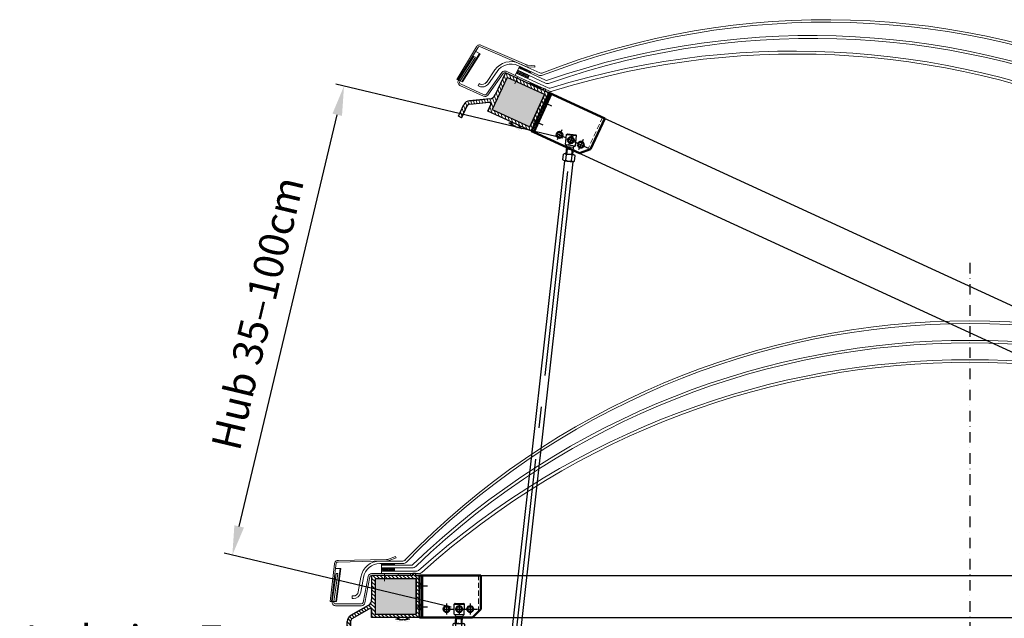
# Model space of a CAD drawing. Units: millimetres. Extents: x -4692 to 8266, y -5767 to 6121.
# Drawn here: x 179 to 1347, y 243 to 954 of the extents above; entities that cross this region are included whole.
import ezdxf

# ---------------------------------------------------------------- set-up
doc = ezdxf.new("R2010")
doc.units = ezdxf.units.MM
doc.header["$LTSCALE"] = 25
for name, pattern in [('AM_DIN_G_W050', [13.75, 9.75, -1.5, 1, -1.5]), ('AM_DIN_G_W050x2', [6.875, 4.75, -0.875, 0.375, -0.875]), ('CENTER', [1, 0.5, -0.25, 0, -0.25]), ('GEN3', [6.25, 4.75, -1.5]), ('GEN7', [13.75, 9.75, -1.5, 1, -1.5]), ('HIDDEN', [0.375, 0.25, -0.125])]:
    doc.linetypes.add(name, pattern=pattern)
doc.layers.get('0').update_dxf_attribs({"color": 255, "lineweight": 35})
doc.layers.get('DEFPOINTS').update_dxf_attribs({"color": 255, "lineweight": 20})
for name, color, linetype, lineweight in [('0-3', 6, 'HIDDEN', 18), ('Achsen', 4, 'GEN7', 9), ('Acryl und Polycarbonat', 20, 'Continuous', 20), ('AM_0', 7, 'Continuous', 50), ('AM_5', 3, 'Continuous', 25), ('AM_7', 4, 'AM_DIN_G_W050', 25), ('Bemasung', 1, 'Continuous', 0), ('Dichtungen', 1, 'Continuous', 20), ('elek. Teile', 2, 'Continuous', 30), ('Kunststoff', 3, 'Continuous', 25), ('Mittelinien', 60, 'CENTER', 25), ('Schraffuren', 254, 'Continuous', 9), ('Stahl', 5, 'Continuous', 20), ('Verdeckt', 6, 'GEN3', 9)]:
    doc.layers.add(name, color=color, linetype=linetype, lineweight=lineweight)
doc.layers.add('7', color=4, linetype='GEN7')
doc.layers.add('KLIN', color=1, linetype='Continuous')
doc.styles.add('ARIAL', font='arial.ttf')
doc.dimstyles.new('AM_DIN$0', dxfattribs={"dimtxt": 3.5, "dimasz": 3.5, "dimexe": 1, "dimexo": 1, "dimgap": 1.5, "dimtad": 1, "dimdsep": 46, "dimtxsty": 'ARIAL', "dimcen": 0, "dimclrd": 256, "dimclre": 256, "dimclrt": 255, "dimadec": 0, "dimazin": 2, "dimtp": 0.1, "dimtm": 0.1, "dimtfac": 0.71, "dimtdec": 3, "dimtmove": 0, "dimatfit": 3, "dimfxl": 1, "dimlwd": -1, "dimlwe": -1, "dimarcsym": 0})

# ---------------------------------------------------------------- blocks, each defined once
blk = doc.blocks.new('*D35')
at = {"layer": 'AM_5', "linetype": 'ByBlock', "transparency": 16777216}
for p, q in [((595.9, 225.5), (595.9, 165.2)), ((656.6, 225.5), (656.6, 165.2)), ((560.9, 175.2), (179.1, 175.2)), ((656.6, 175.2), (595.9, 175.2)), ((691.6, 175.2), (726.6, 175.2))]:
    blk.add_line(p, q, dxfattribs=at)
at = {"layer": 'AM_5', "transparency": 16777216}
for points in [[(560.9, 181), (560.9, 169.3), (595.9, 175.2)], [(691.6, 181), (691.6, 169.3), (656.6, 175.2)]]:
    blk.add_solid(points, dxfattribs=at)
at = {"layer": 'DEFPOINTS', "color": 0, "transparency": 16777216}
for p in [(595.9, 235.5), (656.6, 235.5), (595.9, 175.2)]:
    blk.add_point(p, dxfattribs=at)
at = {"layer": 'AM_5', "color": 255, "transparency": 16777216, "char_height": 35, "attachment_point": 5, "style": 'ARIAL'}
for s, insert in [('Isolation Zarge', (352.5, 212.8)), ('6 cm', (352.5, 142.3))]:
    blk.add_mtext(s, dxfattribs=dict(at, insert=insert))
blk = doc.blocks.new('ZSA550 geschlossen')
at = {"layer": 'Achsen'}
for p, q in [((-212.7, 529.9), (-212.7, 539.9)), ((-217.7, 534.9), (-207.7, 534.9))]:
    blk.add_line(p, q, dxfattribs=at)
at = {"layer": 'AM_7', "linetype": 'AM_DIN_G_W050x2'}
for q in [(-212.9, -232.1), (-218.9, -238.1), (-212.9, -244.1), (-206.9, -238.1)]:
    blk.add_line((-212.9, -238.1), q, dxfattribs=at)
at = {"layer": 'elek. Teile', "lineweight": 25}
for p, q in [((-218.7, 540.9), (-217.7, 541.9)), ((-218.7, 528.9), (-218.7, 540.9)), ((-218.7, 540.9), (-206.7, 540.9)), ((-217.7, 541.9), (-207.7, 541.9)), ((-206.7, 540.9), (-207.7, 541.9)), ((-206.7, 528.9), (-206.7, 540.9)), ((-218.7, 528.9), (-206.7, 528.9)), ((-218.7, 528.9), (-216.7, 526.9)), ((-216.7, 517.9), (-216.7, 526.9)), ((-216.7, 526.9), (-208.7, 526.9)), ((-206.7, 528.9), (-208.7, 526.9)), ((-208.7, 517.9), (-208.7, 526.9)), ((-219.7, 510.5), (-219.7, 517.3)), ((-217.9, 517.9), (-216.2, 517.9)), ((-216.7, 524.9), (-215.7, 523.9)), ((-216.7, 523.9), (-208.7, 523.9)), ((-216.2, 517.9), (-209.2, 517.9)), ((-216.2, 510.5), (-216.2, 517.3)), ((-215.7, 517.9), (-215.7, 523.9)), ((-209.7, 523.9), (-208.7, 524.9)), ((-209.7, 517.9), (-209.7, 523.9)), ((-209.2, 517.9), (-207.4, 517.9)), ((-209.2, 510.5), (-209.2, 517.3)), ((-205.7, 510.5), (-205.7, 517.3)), ((-225.9, 507.9), (-225.9, 508.9)), ((-185.9, 507.9), (-225.9, 507.9)), ((-225.9, 481.9), (-225.9, 507.9)), ((-186.9, 509.9), (-224.9, 509.9)), ((-217.2, 509.9), (-208.2, 509.9)), ((-187.9, 507.9), (-185.9, 507.9)), ((-185.9, 507.9), (-185.9, 508.9)), ((-185.9, 481.9), (-185.9, 507.9)), ((-230.9, 265.9), (-230.9, 481.9)), ((-230.9, 481.9), (-225.9, 481.9)), ((-225.9, 481.9), (-225.9, 265.9)), ((-185.9, 481.9), (-185.9, 265.9)), ((-185.9, 481.9), (-175.9, 481.9)), ((-175.9, 481.9), (-175.9, 265.9)), ((-230.9, 472), (-225.9, 472)), ((-185.9, 472), (-175.9, 472)), ((-230.9, 458.2), (-225.9, 458.2)), ((-185.9, 458.2), (-175.9, 458.2)), ((-230.9, 445.1), (-225.9, 445.1)), ((-185.9, 445.1), (-175.9, 445.1)), ((-230.9, 433.2), (-225.9, 433.2)), ((-185.9, 433.2), (-175.9, 433.2)), ((-225.9, 265.9), (-230.9, 265.9)), ((-225.9, -254.1), (-225.9, 265.9)), ((-185.9, -254.1), (-185.9, 265.9)), ((-175.9, 265.9), (-185.9, 265.9)), ((-185.9, -253.1), (-225.9, -253.1)), ((-186.9, -255.1), (-224.9, -255.1))]:
    blk.add_line(p, q, dxfattribs=at)
for centre, radius in [((-212.7, 534.9), 3.15), ((-211.9, 494.9), 3), ((-202.1, 399.4), 4), ((-202.1, 399.4), 3), ((-211.9, 287.2), 3), ((-212.9, -238.1), 3.5)]:
    blk.add_circle(centre, radius, dxfattribs=at)
for centre, radius, start, end in [((-217.9, 515.1), 2.85, 52.1214, 127.8792), ((-212.7, 507.4), 10.5, 70.5291, 109.4715), ((-207.4, 515.1), 2.85, 52.1211, 127.8789), ((-224.9, 508.9), 1, 90, 180.0001), ((-217.9, 512.8), 2.85, 232.1212, 307.8791), ((-212.7, 520.4), 10.5, 250.5289, 289.4714), ((-207.4, 512.8), 2.85, 232.1212, 307.8791), ((-186.9, 508.9), 1, 359.9999, 90), ((-224.9, -254.1), 1, 179.9999, 270), ((-186.9, -254.1), 1, 270, 0.0001)]:
    blk.add_arc(centre, radius, start, end, dxfattribs=at)
blk.add_point((-212.7, 523.9), dxfattribs=at)
at = {"layer": 'Verdeckt'}
for p, q in [((-217.2, 509.9), (-217.7, 509.4)), ((-217.7, 509.4), (-217.7, 500.9)), ((-217.7, 509.4), (-207.7, 509.4)), ((-208.2, 509.9), (-207.7, 509.4)), ((-207.7, 509.4), (-207.7, 500.9)), ((-225.9, 481.9), (-185.9, 481.9)), ((-225.9, 472), (-185.9, 472)), ((-225.9, 458.2), (-185.9, 458.2)), ((-225.9, 445.1), (-185.9, 445.1)), ((-225.9, 433.2), (-185.9, 433.2)), ((-230.9, 278.2), (-175.9, 278.2)), ((-225.9, 265.9), (-185.9, 265.9)), ((-222.2, 265.7), (-222.1, 263.2)), ((-209.6, 263.6), (-222.1, 263.2)), ((-220.6, 251), (-222.1, 263.2)), ((-215.9, 265.9), (-215.5, 250.7)), ((-210.5, 251.2), (-209.6, 263.6)), ((-209.7, 266.1), (-209.6, 263.6)), ((-211, 250.8), (-220.1, 250.5)), ((-219, 237.1), (-218, 232.5)), ((-214.2, 237), (-213.2, 232.3)), ((-218.4, 222.8), (-219.5, 219.2)), ((-218.1, 224.1), (-218.4, 222.8)), ((-213.6, 222.7), (-214.6, 219)), ((-213.3, 223.9), (-213.6, 222.7)), ((-219.8, 217.9), (-220.1, 216.8)), ((-219.5, 219.2), (-219.8, 217.9)), ((-215, 217.8), (-215.2, 216.7)), ((-214.6, 219), (-215, 217.8)), ((-219.8, 203.1), (-219.2, 201.4)), ((-219.2, 201.4), (-218.6, 199.7)), ((-214.9, 202.9), (-214.3, 201.2)), ((-214.3, 201.2), (-213.7, 199.5)), ((-215.1, 191.1), (-214.1, 189)), ((-210.2, 190.9), (-209.2, 188.8)), ((-213.5, 166.4), (-214.1, 164.1)), ((-214.1, 164.1), (-209.2, 163.9)), ((-212.9, 168.6), (-213.5, 166.4)), ((-208.6, 166.2), (-209.2, 163.9)), ((-208, 168.5), (-208.6, 166.2))]:
    blk.add_line(p, q, dxfattribs=at)
for centre, radius, start, end in [((-220.1, 251), 0.5, 187.0994, 271.5002), ((-202.8, 244.2), 16.8, 166.5236, 176.2909), ((-210.1, 246), 9.38, 149.3666, 166.6277), ((-198, 244), 16.8, 166.5236, 176.2909), ((-205.2, 245.8), 9.38, 149.3666, 166.6277), ((-211, 251.3), 0.5, 271.5002, 355.9009), ((-192.7, 243.4), 26.9, 175.8911, 184.6266), ((-183.5, 244.2), 36.2, 184.6711, 191.1608), ((-187.9, 243.2), 26.9, 175.8911, 184.6266), ((-178.6, 244), 36.2, 184.6711, 191.1608), ((-241.8, 229.7), 24.3, 346.6566, 350.5237), ((-246.6, 226.8), 29.1, 6.5482, 11.1993), ((-233.8, 228.4), 16.3, 350.4176, 358.0471), ((-234.3, 228.2), 16.7, 358.57, 6.5586), ((-236.9, 229.5), 24.3, 346.6566, 350.5237), ((-241.7, 226.6), 29.1, 6.5482, 11.1993), ((-229, 228.2), 16.3, 350.4176, 358.0471), ((-229.4, 228.1), 16.7, 358.57, 6.5586), ((-199.4, 210.3), 21.6, 173.0401, 183.4555), ((-187.2, 208.8), 33.8, 166.3128, 173.0517), ((-194.6, 210.1), 21.6, 173.0401, 183.4555), ((-182.3, 208.6), 33.8, 166.3128, 173.0517), ((-200.1, 210.4), 20.9, 183.9202, 190.4783), ((-189.5, 212.5), 31.7, 190.6566, 197.1964), ((-129.2, 231), 94.8, 199.3261, 204.9427), ((-195.3, 210.3), 20.9, 183.9202, 190.4783), ((-184.6, 212.3), 31.7, 190.6566, 197.1964), ((-124.3, 230.9), 94.8, 199.3261, 204.9427), ((-258.2, 167), 49.3, 22.4247, 26.5062), ((-253.3, 166.8), 49.3, 22.4247, 26.5062), ((-230, 178.6), 18.8, 11.9369, 22.4626), ((-253.2, 180.9), 42, 349.5746, 354.3517), ((-227.3, 179.3), 16, 3.0826, 11.2089), ((-234.4, 179), 23.1, 354.3018, 2.8878), ((-225.1, 178.4), 18.8, 11.9369, 22.4626), ((-248.3, 180.7), 42, 349.5746, 354.3517), ((-222.5, 179.2), 16, 3.0826, 11.2089), ((-229.6, 178.9), 23.1, 354.3018, 2.8878), ((-287.8, 187), 77.2, 346.2341, 349.7524), ((-282.9, 186.8), 77.2, 346.2341, 349.7524)]:
    blk.add_arc(centre, radius, start, end, dxfattribs=at)
blk = doc.blocks.new('ZSA550 ausgefahren')
at = {"layer": 'Achsen'}
for p, q in [((-423.9, 1103.5), (-423.9, 1113.5)), ((-428.9, 1108.5), (-418.9, 1108.5))]:
    blk.add_line(p, q, dxfattribs=at)
at = {"layer": 'AM_7'}
blk.add_line((-423.9, 1071), (-423.9, 515.5), dxfattribs=at)
at = {"layer": 'AM_7', "linetype": 'AM_DIN_G_W050x2'}
for q in [(-430.1, -229.5), (-424.1, -223.5), (-424.1, -235.5), (-418.1, -229.5)]:
    blk.add_line((-424.1, -229.5), q, dxfattribs=at)
at = {"layer": 'elek. Teile', "lineweight": 25}
for p, q in [((-429.9, 1114.5), (-428.9, 1115.5)), ((-429.9, 1102.5), (-429.9, 1114.5)), ((-429.9, 1114.5), (-417.9, 1114.5)), ((-428.9, 1115.5), (-418.9, 1115.5)), ((-417.9, 1114.5), (-418.9, 1115.5)), ((-417.9, 1102.5), (-417.9, 1114.5)), ((-429.9, 1102.5), (-417.9, 1102.5)), ((-429.9, 1102.5), (-427.9, 1100.5)), ((-427.9, 1091.5), (-427.9, 1100.5)), ((-427.9, 1100.5), (-419.9, 1100.5)), ((-427.9, 1098.5), (-426.9, 1097.5)), ((-420.9, 1097.5), (-419.9, 1098.5)), ((-417.9, 1102.5), (-419.9, 1100.5)), ((-419.9, 1091.5), (-419.9, 1100.5)), ((-430.9, 1084.1), (-430.9, 1090.9)), ((-429.1, 1091.5), (-427.4, 1091.5)), ((-427.9, 1097.5), (-419.9, 1097.5)), ((-427.4, 1091.5), (-420.4, 1091.5)), ((-427.4, 1084.1), (-427.4, 1090.9)), ((-426.9, 1091.5), (-426.9, 1097.5)), ((-420.9, 1091.5), (-420.9, 1097.5)), ((-420.4, 1091.5), (-418.6, 1091.5)), ((-420.4, 1084.1), (-420.4, 1090.9)), ((-416.9, 1084.1), (-416.9, 1090.9)), ((-428.4, 1083.5), (-419.4, 1083.5)), ((-437.1, 516.5), (-437.1, 517.5)), ((-397.1, 516.5), (-437.1, 516.5)), ((-437.1, 490.5), (-437.1, 516.5)), ((-398.1, 518.5), (-436.1, 518.5)), ((-399.1, 516.5), (-397.1, 516.5)), ((-397.1, 516.5), (-397.1, 517.5)), ((-397.1, 490.5), (-397.1, 516.5)), ((-442.1, 274.5), (-442.1, 490.5)), ((-442.1, 490.5), (-437.1, 490.5)), ((-442.1, 480.5), (-437.1, 480.5)), ((-437.1, 490.5), (-437.1, 274.5)), ((-397.1, 490.5), (-397.1, 274.5)), ((-397.1, 490.5), (-387.1, 490.5)), ((-397.1, 480.5), (-387.1, 480.5)), ((-387.1, 490.5), (-387.1, 274.5)), ((-442.1, 466.8), (-437.1, 466.8)), ((-397.1, 466.8), (-387.1, 466.8)), ((-442.1, 453.7), (-437.1, 453.7)), ((-397.1, 453.7), (-387.1, 453.7)), ((-442.1, 441.8), (-437.1, 441.8)), ((-397.1, 441.8), (-387.1, 441.8)), ((-437.1, 274.5), (-442.1, 274.5)), ((-437.1, -245.5), (-437.1, 274.5)), ((-397.1, -245.5), (-397.1, 274.5)), ((-387.1, 274.5), (-397.1, 274.5)), ((-397.1, -244.5), (-437.1, -244.5)), ((-398.1, -246.5), (-436.1, -246.5))]:
    blk.add_line(p, q, dxfattribs=at)
at = {"layer": 'elek. Teile'}
for p, q in [((-428.4, 1083.5), (-428.9, 1083)), ((-428.9, 1083), (-428.9, 518.5)), ((-428.9, 1083), (-418.9, 1083)), ((-419.4, 1083.5), (-418.9, 1083)), ((-418.9, 1083), (-418.9, 518.5))]:
    blk.add_line(p, q, dxfattribs=at)
at = {"layer": 'elek. Teile', "lineweight": 25}
for centre, radius in [((-423.9, 1108.5), 3.15), ((-423.1, 503.5), 3), ((-413.3, 408), 4), ((-413.3, 408), 3), ((-423.1, 295.8), 3), ((-424.1, -229.5), 3)]:
    blk.add_circle(centre, radius, dxfattribs=at)
for centre, radius, start, end in [((-429.1, 1088.7), 2.85, 52.1214, 127.8792), ((-423.9, 1081), 10.5, 70.5291, 109.4715), ((-418.6, 1088.7), 2.85, 52.1211, 127.8789), ((-429.1, 1086.4), 2.85, 232.1212, 307.8791), ((-423.9, 1094), 10.5, 250.5289, 289.4714), ((-418.6, 1086.4), 2.85, 232.1212, 307.8791), ((-436.1, 517.5), 1, 90, 180.0001), ((-398.1, 517.5), 1, 359.9999, 90), ((-436.1, -245.5), 1, 179.9999, 270), ((-398.1, -245.5), 1, 270, 0.0001)]:
    blk.add_arc(centre, radius, start, end, dxfattribs=at)
blk.add_point((-423.9, 1097.5), dxfattribs=at)
at = {"layer": 'Verdeckt'}
for p, q in [((-437.1, 490.5), (-397.1, 490.5)), ((-437.1, 480.5), (-397.1, 480.5)), ((-437.1, 466.8), (-397.1, 466.8)), ((-437.1, 453.7), (-397.1, 453.7)), ((-437.1, 441.8), (-397.1, 441.8)), ((-442.1, 286.8), (-387.1, 286.8)), ((-437.1, 274.5), (-397.1, 274.5)), ((-433.4, 274.3), (-433.3, 271.8)), ((-420.8, 272.2), (-433.3, 271.8)), ((-431.8, 259.6), (-433.3, 271.8)), ((-427.1, 274.5), (-426.7, 259.3)), ((-421.7, 259.8), (-420.8, 272.2)), ((-420.9, 274.7), (-420.8, 272.2)), ((-422.2, 259.4), (-431.3, 259.1)), ((-430.3, 245.7), (-429.3, 241.1)), ((-425.4, 245.6), (-424.4, 240.9)), ((-431, 226.5), (-431.3, 225.4)), ((-430.7, 227.8), (-431, 226.5)), ((-429.6, 231.4), (-430.7, 227.8)), ((-429.3, 232.7), (-429.6, 231.4)), ((-426.2, 226.4), (-426.5, 225.2)), ((-425.8, 227.6), (-426.2, 226.4)), ((-424.8, 231.3), (-425.8, 227.6)), ((-424.5, 232.5), (-424.8, 231.3)), ((-431, 211.7), (-430.4, 210)), ((-426.1, 211.5), (-425.6, 209.8)), ((-430.4, 210), (-429.8, 208.3)), ((-426.3, 199.7), (-425.3, 197.6)), ((-425.6, 209.8), (-425, 208.1)), ((-421.5, 199.5), (-420.4, 197.4)), ((-424.1, 177.2), (-424.7, 175)), ((-419.2, 177.1), (-419.8, 174.8)), ((-424.7, 175), (-425.3, 172.7)), ((-425.3, 172.7), (-420.4, 172.5)), ((-419.8, 174.8), (-420.4, 172.5))]:
    blk.add_line(p, q, dxfattribs=at)
for centre, radius, start, end in [((-431.3, 259.6), 0.5, 187.0994, 271.5002), ((-421.3, 254.6), 9.38, 149.3666, 166.6277), ((-416.4, 254.4), 9.38, 149.3666, 166.6277), ((-422.2, 259.9), 0.5, 271.5002, 355.9009), ((-404, 252), 26.9, 175.8911, 184.6266), ((-414.1, 252.8), 16.8, 166.5236, 176.2909), ((-394.7, 252.8), 36.2, 184.6711, 191.1608), ((-409.2, 252.6), 16.8, 166.5236, 176.2909), ((-399.1, 251.8), 26.9, 175.8911, 184.6266), ((-389.9, 252.6), 36.2, 184.6711, 191.1608), ((-457.8, 235.4), 29.1, 6.5482, 11.1993), ((-453, 238.3), 24.3, 346.6566, 350.5237), ((-445, 237), 16.3, 350.4176, 358.0471), ((-445.5, 236.8), 16.7, 358.57, 6.5586), ((-448.2, 238.1), 24.3, 346.6566, 350.5237), ((-452.9, 235.2), 29.1, 6.5482, 11.1993), ((-440.2, 236.8), 16.3, 350.4176, 358.0471), ((-440.6, 236.7), 16.7, 358.57, 6.5586), ((-398.4, 217.4), 33.8, 166.3128, 173.0517), ((-393.6, 217.2), 33.8, 166.3128, 173.0517), ((-410.6, 218.9), 21.6, 173.0401, 183.4555), ((-411.4, 219), 20.9, 183.9202, 190.4783), ((-400.7, 221.1), 31.7, 190.6566, 197.1964), ((-405.8, 218.7), 21.6, 173.0401, 183.4555), ((-406.5, 218.9), 20.9, 183.9202, 190.4783), ((-395.8, 220.9), 31.7, 190.6566, 197.1964), ((-340.4, 239.6), 94.8, 199.3261, 204.9427), ((-335.5, 239.5), 94.8, 199.3261, 204.9427), ((-469.4, 175.6), 49.3, 22.4247, 26.5062), ((-441.2, 187.2), 18.8, 11.9369, 22.4626), ((-438.6, 187.9), 16, 3.0826, 11.2089), ((-445.6, 187.6), 23.1, 354.3018, 2.8878), ((-464.5, 175.4), 49.3, 22.4247, 26.5062), ((-436.4, 187), 18.8, 11.9369, 22.4626), ((-433.7, 187.8), 16, 3.0826, 11.2089), ((-440.8, 187.5), 23.1, 354.3018, 2.8878), ((-499, 195.6), 77.2, 346.2341, 349.7524), ((-464.4, 189.5), 42, 349.5746, 354.3517), ((-494.2, 195.4), 77.2, 346.2341, 349.7524), ((-459.6, 189.3), 42, 349.5746, 354.3517)]:
    blk.add_arc(centre, radius, start, end, dxfattribs=at)
blk = doc.blocks.new('Oberkonsole rechts')
blk.add_line((549.3, 2722.8), (552.3, 2722.8))
at = {"layer": '0-3'}
blk.add_line((482.5, 2694.7), (482.5, 2737.8), dxfattribs=at)
at = {"layer": '7'}
for p, q in [((556.4, 2725.3), (543.1, 2725.3)), ((492.3, 2704.4), (492.3, 2691.2)), ((505.3, 2704.4), (505.3, 2691.2)), ((520.3, 2704.4), (520.3, 2691.2)), ((556.4, 2700.3), (543.1, 2700.3)), ((496.9, 2697.8), (483.6, 2697.8)), ((509.9, 2697.8), (496.6, 2697.8)), ((524.9, 2697.8), (511.6, 2697.8))]:
    blk.add_line(p, q, dxfattribs=at)
at = {"layer": 'AM_0'}
for p, q in [((479.5, 2697.8), (479.5, 2737.8)), ((552.3, 2737.8), (479.5, 2737.8)), ((549.3, 2737.8), (549.3, 2687.8)), ((552.3, 2687.8), (552.3, 2737.8)), ((549.3, 2727.8), (552.3, 2727.8)), ((549.3, 2702.8), (552.3, 2702.8)), ((479.5, 2697.8), (489.5, 2687.8)), ((549.3, 2687.8), (489.5, 2687.8)), ((549.3, 2697.8), (552.3, 2697.8)), ((549.3, 2687.8), (552.3, 2687.8))]:
    blk.add_line(p, q, dxfattribs=at)
for centre in [(492.3, 2697.8), (505.3, 2697.8), (520.3, 2697.8)]:
    blk.add_circle(centre, 3.5, dxfattribs=at)
blk = doc.blocks.new('*D73')
at = {"layer": 'AM_5', "linetype": 'ByBlock', "transparency": 16777216}
for p, q in [((823.4, 813.1), (554.2, 877.2)), ((439.5, 352.2), (555.8, 840.8)), ((690.9, 256.4), (421.7, 320.5))]:
    blk.add_line(p, q, dxfattribs=at)
at = {"layer": 'AM_5', "transparency": 16777216}
for points in [[(550.2, 842.2), (561.5, 839.5), (563.9, 874.9)], [(433.8, 353.5), (445.2, 350.8), (431.4, 318.1)]]:
    blk.add_solid(points, dxfattribs=at)
at = {"layer": 'DEFPOINTS', "color": 0, "transparency": 16777216}
for p in [(563.9, 874.9), (833.2, 810.8), (700.6, 254)]:
    blk.add_point(p, dxfattribs=at)
at = {"layer": 'AM_5', "color": 255, "transparency": 16777216, "insert": (465.7, 604.1), "char_height": 35, "attachment_point": 5, "rotation": 76.6098, "style": 'ARIAL'}
blk.add_mtext('Hub 35–100cm', dxfattribs=at)
blk = doc.blocks.new('KA33 mit PVC Rahmen Querschnitt')
at = {"layer": 'Bemasung'}
blk.add_hatch(color=256, dxfattribs=at).paths.add_polyline_path([(-498.5, -66.5), (-493.8, -64.7), (-495.4, -64.7), (-500.4, -66.7), (-493.6, -68), (-500.4, -69.7), (-498.9, -69.7), (-492.4, -68.8), (-491.8, -68.8), (-491.3, -68.8), (-484.8, -69.7), (-483.3, -69.7), (-490.1, -68), (-483.3, -66.7), (-488.2, -64.7), (-489.8, -64.7), (-485.1, -66.5), (-490.8, -67.3), (-491.8, -67.3), (-492.8, -67.3)])
at = {"layer": 'Dichtungen'}
blk.add_hatch(color=256, dxfattribs=at).paths.add_polyline_path([(-482.5, -12.7), (-497.5, -12.7), (-497.5, -14.7), (-482.5, -14.7)])
at = {"layer": 'Schraffuren'}
h = blk.add_hatch(dxfattribs=at)
h.set_pattern_fill('ANSI37', color=256, scale=0.4, style=0)
h.set_pattern_definition([(45, (-3323.9069, -1317.8046), (-0.8980256, 0.8980256), []), (135, (-3323.9069, -1317.8046), (-0.8980256, -0.8980256), [])])
h.paths.add_polyline_path([(-502.5, -0.7), (-516.9, -0.7), (-516.9, -2.7), (-502.5, -2.7)])
h.paths.add_polyline_path([(-501.9, -0.7), (-502.5, -0.7), (-502.5, -2.7), (-501.9, -2.7)])
h = blk.add_hatch(dxfattribs=at)
h.set_pattern_fill('ANSI37', color=256, scale=12, style=0)
h.set_pattern_definition([(45, (-1667.5768, -560.9054), (-1.0606602, 1.0606602), []), (135, (-1667.5768, -560.9054), (-1.0606602, -1.0606602), [])])
h.paths.add_polyline_path([(-501.9, -9.7), (-501.9, -5.7), (-516.9, -5.7), (-516.9, -9.7)])
h = blk.add_hatch(dxfattribs=at)
h.set_pattern_fill('ANSI31', color=256, style=0)
h.set_pattern_definition([(135, (-378.138, -162.2312), (2.245064, 2.245064), [])])
h.paths.add_polyline_path([(-475.8, -18.7), (-510.6, -18.7), (-510.6, -14.7), (-479.8, -14.7), (-479.8, -12.7), (-476.8, -12.7), (-476.8, -14.7), (-471.8, -14.7), (-471.8, -64.7), (-486.4, -64.7), (-491.8, -64.7), (-491.8, -60.7), (-475.8, -60.7)])
h.paths.add_polyline_path([(-528.8, -14.7), (-510.6, -14.7), (-510.6, -18.7), (-524.8, -18.7), (-524.8, -60.7), (-512.8, -60.7), (-512.8, -64.7), (-528.8, -64.7), (-528.8, -56.2, 0.57735), (-531.8, -54.4), (-551.8, -66, 0.267949), (-553.8, -69.5), (-553.8, -84.7), (-557.8, -84.7), (-557.8, -69.5, -0.267949), (-553.8, -62.5), (-532.8, -50.4, 0.267949), (-528.8, -43.5)])
h.paths.add_polyline_path([(-512.8, -60.7), (-491.8, -60.7), (-491.8, -64.7), (-512.8, -64.7)])
at = {"layer": 'Achsen'}
blk.add_line((-513.4, -12.7), (-513.4, -21.8), dxfattribs=at)
at = {"layer": 'Acryl und Polycarbonat'}
for p, q in [((-518.9, 2.3), (-491.7, 2.3)), ((-518.9, -0.7), (-491.9, -0.7)), ((-516.9, -2.7), (-516.9, -0.7)), ((-516.9, -5.7), (-516.9, -2.7)), ((-486.7, -2.7), (-516.9, -2.7)), ((-516.9, -2.7), (-481.9, -2.7)), ((-516.9, -5.7), (-480.5, -5.7)), ((-516.9, -9.7), (-475.1, -9.7)), ((-516.9, -12.7), (-516.9, -9.7)), ((-501.8, -0.7), (-501.8, -2.7)), ((-544.6, -34.3), (-541.5, -16.7)), ((-541.7, -34.8), (-538.6, -17.2)), ((-516.9, -12.7), (-473.2, -12.7)), ((-551.9, -39.2), (-550.5, -39.2)), ((-551.9, -39.2), (-551.9, -42.2)), ((-550.5, -42.2), (-551.9, -42.2))]:
    blk.add_line(p, q, dxfattribs=at)
blk.add_lwpolyline([(-501.8, -9.7), (-516.9, -9.7), (-516.9, -5.7), (-501.8, -5.7)], close=True, dxfattribs=at)
for centre, radius, start, end in [((-518.9, -20.7), 23, 90, 170), ((-518.9, -20.7), 20, 90, 170), ((-550.5, -33.2), 6, 270, 350), ((-550.5, -33.2), 9, 270, 350)]:
    blk.add_arc(centre, radius, start, end, dxfattribs=at)
at = {"layer": 'DEFPOINTS', "color": 0, "linetype": 'ByBlock'}
for p in [(-479.8, -12.7), (-476.8, -12.7), (-471.8, -14.7)]:
    blk.add_point(p, dxfattribs=at)
at = {"layer": 'Dichtungen'}
for p, q in [((-516.9, -0.7), (-516.9, -0.7)), ((-516.9, -0.7), (-516.9, -0.7)), ((-500.4, -66.7), (-495.4, -64.7)), ((-500.4, -66.7), (-493.6, -68)), ((-498.5, -66.5), (-493.8, -64.7)), ((-498.5, -66.5), (-492.8, -67.3)), ((-485.1, -66.5), (-490.8, -67.3)), ((-483.3, -66.7), (-490.1, -68)), ((-485.1, -66.5), (-489.8, -64.7)), ((-483.3, -66.7), (-488.2, -64.7))]:
    blk.add_line(p, q, dxfattribs=at)
blk.add_lwpolyline([(-497.5, -14.7), (-482.5, -14.7), (-482.5, -12.7), (-497.5, -12.7)], close=True, dxfattribs=at)
at = {"layer": 'KLIN'}
for p in [(-492.8, -67.3), (-490.8, -67.3)]:
    blk.add_line(p, (-491.8, -67.3), dxfattribs=at)
at = {"layer": 'Kunststoff'}
for p, q in [((-479.8, -14.7), (-528.8, -14.7)), ((-528.8, -14.7), (-528.8, -43.5)), ((-475.8, -18.7), (-524.8, -18.7)), ((-524.8, -18.7), (-524.8, -60.7)), ((-479.8, -14.7), (-479.8, -12.7)), ((-476.8, -12.7), (-479.8, -12.7)), ((-476.8, -12.7), (-476.8, -14.7)), ((-476.8, -12.7), (-476.8, -14.7)), ((-476.8, -14.7), (-471.8, -14.7)), ((-471.8, -14.7), (-476.8, -14.7)), ((-475.8, -60.7), (-475.8, -18.7)), ((-475.8, -18.7), (-475.8, -60.7)), ((-471.8, -14.7), (-471.8, -64.7)), ((-471.8, -64.7), (-471.8, -14.7)), ((-532.8, -50.4), (-553.8, -62.5)), ((-553.8, -62.5), (-534.7, -51.5)), ((-551.8, -66), (-531.8, -54.4)), ((-528.8, -64.7), (-528.8, -56.2)), ((-528.8, -56.2), (-528.8, -64.7)), ((-557.8, -84.7), (-557.8, -69.5)), ((-553.8, -69.5), (-553.8, -84.7)), ((-553.8, -84.7), (-553.8, -69.5)), ((-471.8, -64.7), (-528.8, -64.7)), ((-524.8, -60.7), (-475.8, -60.7)), ((-553.8, -84.7), (-557.8, -84.7))]:
    blk.add_line(p, q, dxfattribs=at)
for centre, radius, start, end in [((-536.8, -43.5), 8, 300, 0), ((-530.8, -56.2), 2, 0, 120), ((-549.8, -69.5), 8, 120, 180), ((-549.8, -69.5), 8, 120, 180), ((-549.8, -69.5), 4, 120, 180), ((-549.8, -69.5), 4, 120, 180)]:
    blk.add_arc(centre, radius, start, end, dxfattribs=at)
blk.add_point((-476.8, -14.7), dxfattribs=at)
at = {"layer": 'Stahl'}
for p, q in [((-568.6, 1), (-511.6, 2.4)), ((-511, 4.3), (-568.2, 2.9)), ((-500.5, 7.7), (-508.6, 4.5)), ((-508, 2.8), (-499.7, 6)), ((-499.7, 6), (-500.5, 7.7)), ((-572.9, -1), (-577.9, -45.7)), ((-576.5, -45.7), (-570.8, 0)), ((-565.5, -6.5), (-571.4, -6.5)), ((-571.3, -45.7), (-566.3, -6.5)), ((-566.3, -6.5), (-571.3, -45.7)), ((-571.3, -45.7), (-566.3, -6.5)), ((-570.4, -45.7), (-565.5, -6.5)), ((-538.8, -47.1), (-532.8, -15.9)), ((-530.8, -16.3), (-536.9, -47.5)), ((-528.9, -12.7), (-497.5, -12.7)), ((-497.5, -14.7), (-528.9, -14.7)), ((-497.5, -12.7), (-497.5, -14.7)), ((-577.9, -45.7), (-570.4, -45.7)), ((-575.7, -46.1), (-575.6, -45.7)), ((-573.6, -45.7), (-573.7, -46.4)), ((-540.8, -48.7), (-571.8, -48.7)), ((-540.8, -50.7), (-571.7, -50.7))]:
    blk.add_line(p, q, dxfattribs=at)
for centre, radius, start, end in [((-568.9, -1), 4, 78.9833, 180), ((-569, -0.9), 2, 78.9833, 152.9392), ((-510.5, 8.3), 6, 258.9833, 294.444), ((-510.2, 8.2), 4, 258.9833, 294.444), ((-491.2, 8.6), 6, 293.8825, 294.444), ((-528.9, -16.7), 4, 90, 169), ((-528.9, -16.7), 2, 90, 169), ((-571.7, -46.7), 4, 171.6329, 270), ((-571.8, -46.7), 2, 171.6329, 270), ((-540.8, -46.7), 2, 270, 349), ((-540.8, -46.7), 4, 270, 349)]:
    blk.add_arc(centre, radius, start, end, dxfattribs=at)
at = {"layer": 'Verdeckt'}
for p, q in [((-570.8, -12.7), (-575.6, -45.7)), ((-572.4, -20.7), (-573.9, -25)), ((-568.8, -12.7), (-573.6, -45.7)), ((-571.2, -15.7), (-572.9, -20.4)), ((-572.4, -20.7), (-572, -20.7)), ((-570.8, -12.7), (-568.8, -12.7)), ((-573.4, -30.7), (-574.9, -35.1)), ((-573.5, -27.7), (-574.6, -30.1)), ((-573.9, -25), (-574, -25.3)), ((-573.9, -30.7), (-573.4, -30.7)), ((-572.7, -25.7), (-573.5, -27.7)), ((-573, -25.7), (-572.7, -25.7)), ((-574.4, -35.7), (-574.2, -35.7))]:
    blk.add_line(p, q, dxfattribs=at)
for centre, radius, start, end in [((-572.4, -20.3), 0.431, 196.42, 282.19), ((-574, -30.1), 0.58, 176.9071, 282.1256), ((-573.2, -24.8), 0.949, 210.0768, 285.2384), ((-574.4, -35.2), 0.5, 168.6901, 270)]:
    blk.add_arc(centre, radius, start, end, dxfattribs=at)

msp = doc.modelspace()

# ---------------------------------------------------------------- hatches: boundary and pattern name
at = {"layer": 'Schraffuren'}
h = msp.add_hatch(dxfattribs=at)
h.set_pattern_fill('HONEY', color=256, scale=2, angle=-24.6930831979)
h.set_pattern_definition([(335.30692, (-61.195, 901.8715), (10.951378, 1.017262), [6.35, -12.7]), (95.30692, (-61.195, 901.8715), (-6.356664, 8.97554), [6.35, -12.7]), (35.30692, (-61.195, 901.8715), (4.594714, 9.992802), [-12.7, 6.35])])
h.paths.add_polyline_path([(801.74133086, 864.50130199), (757.22195866, 884.97141433), (739.67614808, 846.81195245), (784.19552028, 826.34184011)])
h.paths.add_polyline_path([(2040.10674862, 295.09803371), (1995.58734955, 315.5680876), (1978.04154517, 277.40862287), (2022.56094425, 256.93856898)])
h = msp.add_hatch(dxfattribs=at)
h.set_pattern_fill('HONEY', color=256, scale=2)
h.set_pattern_definition([(0, (-150, -36.4984), (9.525, 5.499261), [6.35, -12.7]), (120, (-150, -36.4984), (-9.525, 5.499261), [6.35, -12.7]), (60, (-150, -36.4984), (2e-08, 10.998523), [-12.7, 6.35])])
h.paths.add_polyline_path([(649.63997569, 290.04658505), (600.63997569, 290.04658505), (600.63997569, 248.04658505), (649.63997569, 248.04658505)])
h.paths.add_polyline_path([(2012.63996993, 290.04659514), (1963.63996993, 290.0465859), (1963.63997676, 248.0465859), (2012.63997676, 248.04659514)])

# ---------------------------------------------------------------- linework, layer by layer
at = {"layer": 'Acryl und Polycarbonat'}
for centre, radius, start, end in [((1136.51408015, 19.89786761), 933.83653781, 19.39669820107, 111.21713540318), ((1136.35161084, 19.54452165), 931.22544609, 19.40676909178, 111.20706451246), ((1118.49987725, -19.28027612), 953.95774434, 21.44326148822, 109.17057211601), ((1120.02251819, -15.9687643), 947.31294723, 21.35512956454, 109.2587040397), ((1097.77661047, -64.3502206), 980.56372867, 23.44931708486, 107.16451651938), ((1099.86221215, -59.81435504), 972.57135341, 23.33764937818, 107.27618422606), ((797.46976757, 893.23151101), 3, 245.3069168021, 291.2171354032), ((797.32012603, 893.30031654), 6, 245.3069168021, 291.2070645125), ((804.2526013, 884.6095258), 3, 245.3069168021, 289.170572116), ((805.58743651, 883.99576542), 6, 245.3069168021, 289.2587040397), ((807.51083739, 875.40687), 3, 245.3069168021, 287.1645165194), ((809.2480595, 874.60809118), 6, 245.3069168021, 287.2761842261), ((1306.63996986, -337.78995277), 933.83653781, 44.08978139895, 135.91021860105), ((1306.63996986, -338.17886104), 931.22544609, 44.09985228966, 135.90014771035), ((1306.63996986, -380.91115929), 953.95774434, 46.1363446861, 133.8636553139), ((1306.63996986, -377.26636218), 947.31294723, 46.04821276243, 133.95178723757), ((1306.63996986, -430.51714362), 980.56372867, 48.14240028274, 131.85759971726), ((1306.63996986, -425.52476837), 972.57135341, 48.03073257606, 131.96926742394), ((633.59204863, 314.04658505), 6, 270, 315.9001477103), ((633.75675075, 314.04658505), 3, 270, 315.9102186011), ((643.52125086, 309.04658505), 3, 270, 313.8636553139), ((644.99042983, 309.04658505), 6, 270, 313.9517872376), ((650.32602684, 302.04658505), 3, 270, 311.8575997173), ((652.23809072, 302.04658505), 6, 270, 311.9692674239)]:
    msp.add_arc(centre, radius, start, end, dxfattribs=at)
at = {"layer": 'Kunststoff'}
for p, q in [((807.17969287, 866.75397542), (1993.75723934, 321.16282076)), ((786.29182313, 821.32604461), (1972.8693696, 275.73488995)), ((653.63997333, 294.04658505), (1959.63996638, 294.04658505)), ((653.63997333, 244.04658505), (1959.63996638, 244.04658505))]:
    msp.add_line(p, q, dxfattribs=at)
at = {"layer": 'Mittelinien'}
msp.add_line((1306.63996742, 665.03526886), (1306.63996742, -371.60230541), dxfattribs=at)

# ---------------------------------------------------------------- block references
for name, p, rotation in [('ZSA550 ausgefahren', (1131.61127712, -337.8850932), 353.6366594566052), ('ZSA550 geschlossen', (902.37784666, -285.25287211), 358.8318912532549)]:
    msp.add_blockref(name, p, dxfattribs=dict(rotation=rotation))
at = {"layer": 'Acryl und Polycarbonat', "rotation": 335.3069168021205}
msp.add_blockref('KA33 mit PVC Rahmen Querschnitt', (1242.01101066, 683.00891082), dxfattribs=at)
at = {"layer": 'Acryl und Polycarbonat'}
msp.add_blockref('KA33 mit PVC Rahmen Querschnitt', (1125.47057321, 308.7574219), dxfattribs=at)
at = {"layer": 'AM_7', "xscale": -1, "rotation": 335.3069168021205}
msp.add_blockref('Oberkonsole rechts', (165.20065331, -1851.43760803), dxfattribs=at)
at = {"layer": 'AM_7', "xscale": -1}
msp.add_blockref('Oberkonsole rechts', (1205.90901989, -2443.78128971), dxfattribs=at)

# ---------------------------------------------------------------- dimensions: what is measured, and where the dimension line sits
at = {"layer": 'AM_5'}
dim = msp.add_aligned_dim(p1=(700.63997333, 254.0486243), p2=(833.17130948, 810.77719073), distance=276.75068862, text='Hub 35–100cm', dimstyle='AM_DIN$0', override={"dimscale": 10, "dimpost": ''}, dxfattribs=at)
dim.commit()
dim.dimension.update_dxf_attribs({"geometry": '*D73', "text_midpoint": (465.69023163, 604.11837249)})
dim = msp.add_linear_dim(base=(595.88997333, 175.15728473), p1=(656.63997333, 235.54658516), p2=(595.88997333, 235.54658516), text='Isolation Zarge\\X6 cm', dimstyle='AM_DIN$0', override={"dimscale": 10}, dxfattribs=at)
dim.commit()
dim.dimension.update_dxf_attribs({"geometry": '*D35', "text_midpoint": (352.47080553, 175.15728473), "dimtype": 160})

doc.saveas('drawing.dxf')
